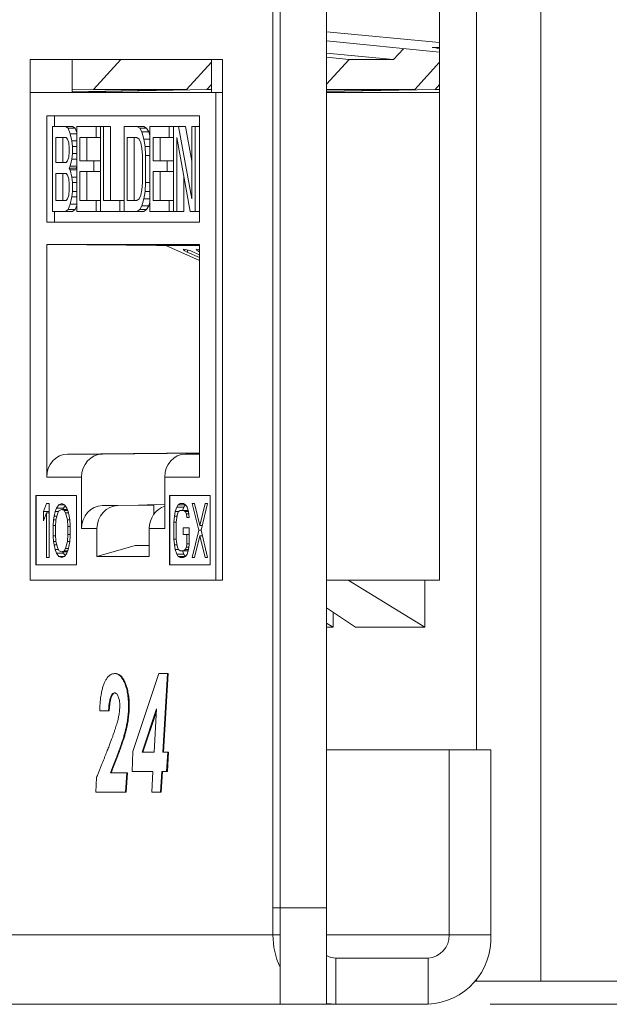
# Model space of a CAD drawing. Units: inches. Extents: x 0.3 to 10.6, y 0.2 to 8.2.
# Drawn here: x 7.4 to 7.6, y 3 to 3.3 of the extents above; entities that cross this region are included whole.
import ezdxf

# ---------------------------------------------------------------- set-up
doc = ezdxf.new("R2010")
doc.units = ezdxf.units.IN
doc.header["$MEASUREMENT"] = 0
doc.styles.add('SLDTEXTSTYLE3', font='TXT', dxfattribs={"width": 0.605})
doc.dimstyles.new('SLDDIMSTYLE1', dxfattribs={"dimtxt": 0.0984251968503937, "dimasz": 0.13, "dimexe": 0, "dimexo": 0.0625, "dimgap": 0.02460629921259843, "dimtad": 0, "dimtih": 1, "dimtoh": 1, "dimlfac": 4, "dimrnd": 1e-09, "dimzin": 12, "dimdsep": 46, "dimtxsty": 'SLDTEXTSTYLE3', "dimsah": 1, "dimcen": 0.09, "dimadec": 0, "dimazin": 3, "dimtfac": 1, "dimtofl": 0, "dimtmove": 0, "dimatfit": 3, "dimfxl": 0, "dimfrac": 2, "dimtolj": 1, "dimtzin": 12, "dimarcsym": 0})

# ---------------------------------------------------------------- blocks, each defined once
blk = doc.blocks.new('_D_3')
at = {"color": 7, "linetype": 'Continuous', "lineweight": 0}
for p, q in [((8.514168647788392, 4.066629411490824), (8.491612874396276, 4.066629411490824)), ((8.491612874396276, 4.066629411490824), (8.491612874396276, 3.915574078161591)), ((9.134179070375081, 4.066629411490824), (9.156734843767197, 4.066629411490824)), ((9.156734843767197, 4.066629411490824), (9.156734843767197, 3.915574078161591)), ((9.278876324264779, 4.066971159209592), (9.528876324264779, 4.066971159209592)), ((9.528876324264779, 4.066971159209592), (9.528876324264779, 3.437012153304068)), ((8.491612874396276, 3.915574078161591), (8.514168647788392, 3.915574078161591)), ((9.156734843767197, 3.915574078161591), (9.134179070375081, 3.915574078161591)), ((7.553579149658411, 3.437012153304068), (9.653876324264779, 3.437012153304068)), ((9.528876324264779, 3.437012153304068), (9.528876324264779, 3.007012153304068)), ((7.553579149658485, 3.007012153304068), (9.653876324264779, 3.007012153304068))]:
    blk.add_line(p, q, dxfattribs=at)
for points in [[(9.528876324264779, 3.437012153304068), (9.50887632426478, 3.307012153304068), (9.548876324264779, 3.307012153304068)], [(9.528876324264779, 3.007012153304068), (9.548876324264779, 3.137012153304068), (9.50887632426478, 3.137012153304068)]]:
    blk.add_solid(points, dxfattribs=at)
at = {"color": 7, "linetype": 'Continuous', "lineweight": 0, "char_height": 0.0984251968503937, "attachment_point": 1, "style": 'SLDTEXTSTYLE3'}
for s, insert in [('1.72in', (8.639968364539328, 4.216061928631846)), ('43.69mm', (8.542363366247264, 4.042450819618859))]:
    blk.add_mtext(s, dxfattribs=dict(at, insert=insert))

msp = doc.modelspace()

# ---------------------------------------------------------------- linework, layer by layer
at = {"color": 7, "linetype": 'Continuous', "lineweight": 15}
for p, q in [((7.5700607898187, 3.014512153304069), (7.570060789818717, 3.429512153304068)), ((7.48318722445006, 3.405762153304068), (7.48318722445006, 3.038262153304068)), ((7.485529529774146, 3.405762153304068), (7.485529529774146, 3.038262153304068)), ((7.500529529774145, 3.405762153304068), (7.500529529774145, 3.038262153304068)), ((7.537224015227407, 3.336762153304073), (7.537224015227398, 3.144512153304074)), ((7.537224015227406, 3.318848433398622), (7.500529529774144, 3.322278808699241)), ((7.500529529774144, 3.31930262946524), (7.537224015227404, 3.315641002348844)), ((7.522259765180927, 3.313333398321432), (7.525513009995787, 3.316809606671446)), ((7.466848971534926, 3.313262153304083), (7.40451277792817, 3.313262153304097)), ((7.40451277792817, 3.313262153304097), (7.404512777928162, 3.144512153304086)), ((7.418107394733744, 3.313262153304097), (7.418107394733744, 3.30263715330408)), ((7.425006344486691, 3.303575637926912), (7.433856764571745, 3.31326215330409)), ((7.463265819422783, 3.313262153304083), (7.463265819422782, 3.302637153304069)), ((7.466848971534918, 3.144512153304072), (7.466848971534926, 3.313262153304083)), ((7.522259765180927, 3.313333398321432), (7.500529529774144, 3.315364844242946)), ((7.507880055852717, 3.313333398321435), (7.500529529774144, 3.314037238236653)), ((7.500529529774144, 3.305288471277724), (7.507880055852717, 3.313333398321435)), ((7.507880055852716, 3.313333398321435), (7.522259765180927, 3.313333398321432)), ((7.463265819422782, 3.312456836977798), (7.455216719564734, 3.303575637926905)), ((7.537224015227404, 3.312456836977778), (7.52917491536936, 3.303575637926888)), ((7.463265819422782, 3.305205202136412), (7.461788932690228, 3.303575637926905)), ((7.537224015227404, 3.305205202136392), (7.535747128494855, 3.303575637926888)), ((7.40454169900505, 3.302637153304083), (7.404541699005042, 3.144512153304083)), ((7.464711974020385, 3.302637153304068), (7.40454169900505, 3.302637153304083)), ((7.418107394733743, 3.302860929652705), (7.455216719564734, 3.303575637926905)), ((7.425006344486691, 3.303575637926912), (7.418107394733743, 3.30344384013396)), ((7.461788932690228, 3.303575637926905), (7.418107394733743, 3.302734351895713)), ((7.455216719564734, 3.303575637926905), (7.425006344486691, 3.303575637926912)), ((7.463265819422782, 3.303575637926904), (7.461788932690228, 3.303575637926905)), ((7.464711974020378, 3.144512153304068), (7.464711974020385, 3.302637153304068)), ((7.464711974020385, 3.302637153304068), (7.466848971534924, 3.302637153304068)), ((7.500529529774144, 3.303023941171536), (7.52917491536936, 3.303575637926888)), ((7.52917491536936, 3.303575637926888), (7.500529529774144, 3.303575637926895)), ((7.535747128494855, 3.303575637926888), (7.500529529774144, 3.302897363414544)), ((7.500529529774144, 3.302637153304068), (7.537224015227404, 3.302637153304068)), ((7.537224015227404, 3.303575637926888), (7.535747128494855, 3.303575637926888)), ((7.409850840918168, 3.295074653304082), (7.459402832107267, 3.29507465330407)), ((7.409850840918167, 3.260574653304082), (7.409850840918168, 3.295074653304082)), ((7.412343187332519, 3.295074653304082), (7.412343187332519, 3.291574653378587)), ((7.459402832107267, 3.29507465330407), (7.459402832107266, 3.26057465330407)), ((7.411754684015639, 3.264074653378587), (7.411754684015641, 3.291574653378587)), ((7.415938604806873, 3.291574653378586), (7.411754684015641, 3.291574653378587)), ((7.416810255137968, 3.290989547065358), (7.415938604806873, 3.291574653378586)), ((7.418204374274467, 3.291574653378586), (7.415938604806873, 3.291574653378586)), ((7.417507575103585, 3.289234228125671), (7.416810255137968, 3.290989547065358)), ((7.419076024605559, 3.290989547065357), (7.416810255137968, 3.290989547065358)), ((7.418204374274467, 3.291574653378586), (7.419076024605559, 3.290989547065357)), ((7.419076024605559, 3.290989547065357), (7.419599535499203, 3.289671746583438)), ((7.419599535499202, 3.264074653378585), (7.419599535499203, 3.291574653378585)), ((7.425875416686051, 3.291574653378584), (7.419599535499203, 3.291574653378585)), ((7.425875416686051, 3.288064015499212), (7.425875416686051, 3.291574653378584)), ((7.427270056617289, 3.291574653378584), (7.425875416686051, 3.291574653378584)), ((7.427270056617287, 3.264074653378584), (7.427270056617289, 3.291574653378583)), ((7.427270056617289, 3.291574653378583), (7.428316036815096, 3.291574653378583)), ((7.428316036815096, 3.291574653378583), (7.428316036815096, 3.267585291667737)), ((7.430581806282688, 3.291574653378583), (7.428316036815096, 3.291574653378583)), ((7.430581806282688, 3.291574653378583), (7.430581806282687, 3.267585291667737)), ((7.434940577735373, 3.264074653378582), (7.434940577735374, 3.291574653378582)), ((7.439124498526607, 3.291574653378581), (7.434940577735374, 3.291574653378582)), ((7.439124498526607, 3.291574653378581), (7.439996149356463, 3.290989547065352)), ((7.439124498526607, 3.291574653378581), (7.441390267994199, 3.291574653378581)), ((7.439996149356463, 3.290989547065352), (7.440693468823319, 3.289819334438894)), ((7.442261918824055, 3.290989547065352), (7.439996149356463, 3.290989547065352)), ((7.441390267994199, 3.291574653378581), (7.442261918824055, 3.290989547065352)), ((7.442261918824055, 3.290989547065352), (7.442959238290912, 3.289819334438894)), ((7.443308419317839, 3.26407465337858), (7.44330841931784, 3.291574653378579)), ((7.449584302499739, 3.291574653378578), (7.44330841931784, 3.291574653378579)), ((7.449584302499739, 3.288064015499206), (7.449584302499739, 3.291574653378578)), ((7.450978941433451, 3.291574653378578), (7.449584302499739, 3.291574653378578)), ((7.45097894143345, 3.264074653378578), (7.450978941433451, 3.291574653378578)), ((7.450978941433451, 3.291574653378578), (7.452547911730161, 3.291574653378578)), ((7.452547911730161, 3.291574653378578), (7.456906163884398, 3.268170397980958)), ((7.454813681197755, 3.291574653378578), (7.452547911730161, 3.291574653378578)), ((7.454813681197755, 3.291574653378578), (7.456906163884398, 3.280337809460376)), ((7.456906163884398, 3.268170397980958), (7.456906163884398, 3.291574653378576)), ((7.456906163884398, 3.291574653378576), (7.457952144082205, 3.291574653378576)), ((7.457952144082205, 3.291574653378576), (7.457952144082205, 3.264074653378576)), ((7.459402832107267, 3.291574653378576), (7.457952144082205, 3.291574653378576)), ((7.412800664213449, 3.288064015499216), (7.416112934673587, 3.288064015499215)), ((7.412800664213447, 3.279872525474887), (7.412800664213449, 3.288064015499216)), ((7.415066433681039, 3.279872525474887), (7.415066433681041, 3.288064015499216)), ((7.416112934673587, 3.288064015499215), (7.416635924772491, 3.287478909185986)), ((7.418030565202489, 3.286893802872757), (7.417507575103585, 3.289234228125671)), ((7.419599535499203, 3.289234228125672), (7.417507575103585, 3.289234228125671)), ((7.42064551569701, 3.288064015499214), (7.425875416686051, 3.288064015499212)), ((7.42064551569701, 3.280457631788114), (7.42064551569701, 3.288064015499214)), ((7.422911285164602, 3.288064015499213), (7.422911285164602, 3.280457631788114)), ((7.427270056617289, 3.288064015499212), (7.425875416686051, 3.288064015499212)), ((7.435986557933182, 3.28806401549921), (7.439124498526606, 3.288064015499209)), ((7.435986557933181, 3.267585291667735), (7.435986557933182, 3.28806401549921)), ((7.438252327400773, 3.267585291667735), (7.438252327400773, 3.288064015499209)), ((7.439124498526606, 3.288064015499209), (7.439821819988513, 3.28747890918598)), ((7.440693468823319, 3.289819334438894), (7.441390790285224, 3.28747890918598)), ((7.442959238290912, 3.289819334438894), (7.440693468823319, 3.289819334438894)), ((7.442959238290912, 3.289819334438894), (7.44330841931784, 3.28864737553915)), ((7.444354399515649, 3.288064015499208), (7.449584302499739, 3.288064015499206)), ((7.444354399515648, 3.280457631788108), (7.444354399515649, 3.288064015499208)), ((7.44662016898324, 3.288064015499208), (7.446620168983239, 3.280457631788108)), ((7.450978941433451, 3.288064015499206), (7.449584302499739, 3.288064015499206)), ((7.456383173785492, 3.264074653378576), (7.452024921631258, 3.288064015499206)), ((7.452024921631258, 3.288064015499206), (7.452024921631258, 3.264074653378577)), ((7.416635924772491, 3.287478909185986), (7.416984585004681, 3.286308696559529)), ((7.416984585004681, 3.286308696559529), (7.417158914871395, 3.284553375980715)), ((7.417158914871395, 3.284553375980715), (7.417158914871394, 3.283383163354258)), ((7.418204895069204, 3.285138483933071), (7.418030565202489, 3.286893802872757)), ((7.419599535499203, 3.286893802872757), (7.418030565202489, 3.286893802872757)), ((7.418204895069201, 3.282798057041029), (7.418204895069204, 3.285138483933071)), ((7.419599535499202, 3.285138483933071), (7.418204895069204, 3.285138483933071)), ((7.439821819988513, 3.28747890918598), (7.440344810087415, 3.286308696559523)), ((7.440344810087415, 3.286308696559523), (7.440693468823319, 3.284553375980709)), ((7.440693468823319, 3.284553375980709), (7.440867800186321, 3.282212950727795)), ((7.441390790285224, 3.28747890918598), (7.441739449021127, 3.285138483933065)), ((7.44330841931784, 3.28747890918598), (7.441390790285224, 3.28747890918598)), ((7.441739449021127, 3.285138483933065), (7.441913780384128, 3.282212950727795)), ((7.44330841931784, 3.285138483933066), (7.441739449021127, 3.285138483933065)), ((7.41698458500468, 3.281627844414572), (7.416635924772489, 3.280457631788115)), ((7.417158914871394, 3.283383163354258), (7.41698458500468, 3.281627844414572)), ((7.418030565202489, 3.281042738101343), (7.418204895069201, 3.282798057041029)), ((7.419599535499202, 3.282798057041029), (7.418204895069201, 3.282798057041029)), ((7.440867800186321, 3.282212950727795), (7.440867800186321, 3.273436355209802)), ((7.441913780384128, 3.282212950727795), (7.441913780384128, 3.273436355209802)), ((7.44330841931784, 3.282212950727795), (7.441913780384128, 3.282212950727795)), ((7.416112934673587, 3.279872525474887), (7.412800664213447, 3.279872525474887)), ((7.416635924772489, 3.280457631788115), (7.416112934673587, 3.279872525474887)), ((7.417158914871394, 3.2781172065352), (7.417507575103586, 3.278702312848429)), ((7.417507575103586, 3.278702312848429), (7.418030565202489, 3.281042738101343)), ((7.419599535499202, 3.278702312848429), (7.417507575103586, 3.278702312848429)), ((7.419599535499202, 3.281042738101343), (7.418030565202489, 3.281042738101343)), ((7.419599535499202, 3.27841063408521), (7.419424684338987, 3.2781172065352)), ((7.42517809622167, 3.280457631788113), (7.42064551569701, 3.280457631788114)), ((7.42517809622167, 3.276946993908741), (7.42517809622167, 3.280457631788113)), ((7.427270056617288, 3.280457631788113), (7.42517809622167, 3.280457631788113)), ((7.448886981037833, 3.280457631788107), (7.444354399515648, 3.280457631788108)), ((7.448886981037833, 3.276946993908735), (7.448886981037833, 3.280457631788107)), ((7.45097894143345, 3.280457631788107), (7.448886981037833, 3.280457631788107)), ((7.412800664213447, 3.276361887595515), (7.416112934673587, 3.276361887595515)), ((7.412800664213449, 3.267585291667741), (7.412800664213447, 3.276361887595515)), ((7.415066433681039, 3.267585291667741), (7.415066433681039, 3.276361887595515)), ((7.416112934673587, 3.276361887595515), (7.416635924772491, 3.275776781282286)), ((7.416635924772491, 3.275776781282286), (7.416984585004681, 3.274606568655829)), ((7.417158914871394, 3.2781172065352), (7.417507575103584, 3.277532100221972)), ((7.417158914871394, 3.2781172065352), (7.419424684338987, 3.2781172065352)), ((7.417507575103584, 3.277532100221972), (7.41803056520249, 3.275191674969057)), ((7.419599535499202, 3.277532100221972), (7.417507575103584, 3.277532100221972)), ((7.41803056520249, 3.275191674969057), (7.418204895069205, 3.273436355209807)), ((7.419599535499202, 3.275191674969057), (7.41803056520249, 3.275191674969057)), ((7.419424684338987, 3.2781172065352), (7.419599535499202, 3.277823778985189)), ((7.42064551569701, 3.276946993908742), (7.42517809622167, 3.276946993908741)), ((7.42064551569701, 3.267585291667739), (7.42064551569701, 3.276946993908742)), ((7.422911285164601, 3.276946993908742), (7.422911285164602, 3.267585291667739)), ((7.427270056617288, 3.276946993908741), (7.42517809622167, 3.276946993908741)), ((7.444354399515647, 3.276946993908736), (7.448886981037833, 3.276946993908735)), ((7.444354399515648, 3.267585291667733), (7.444354399515647, 3.276946993908736)), ((7.446620168983239, 3.276946993908736), (7.44662016898324, 3.267585291667733)), ((7.45097894143345, 3.276946993908735), (7.448886981037833, 3.276946993908735)), ((7.45429069109885, 3.275592418557044), (7.45429069109885, 3.264074653378577)), ((7.416984585004681, 3.274606568655829), (7.417158914871395, 3.272851248896579)), ((7.417158914871395, 3.272851248896579), (7.417158914871395, 3.271095929956893)), ((7.418204895069205, 3.273436355209807), (7.418204895069204, 3.270510823643664)), ((7.419599535499202, 3.273436355209807), (7.418204895069205, 3.273436355209807)), ((7.440867800186321, 3.273436355209802), (7.440693468823319, 3.271095929956888)), ((7.441913780384128, 3.273436355209802), (7.441739449021128, 3.270510823643658)), ((7.443308419317839, 3.273436355209802), (7.441913780384128, 3.273436355209802)), ((7.416984585004681, 3.269340611017208), (7.416635924772491, 3.268170397980968)), ((7.417158914871395, 3.271095929956893), (7.416984585004681, 3.269340611017208)), ((7.41803056520249, 3.268755504294197), (7.417507575103585, 3.266415078836391)), ((7.418204895069204, 3.270510823643664), (7.41803056520249, 3.268755504294197)), ((7.419599535499202, 3.268755504294197), (7.41803056520249, 3.268755504294197)), ((7.419599535499202, 3.270510823643664), (7.418204895069204, 3.270510823643664)), ((7.440344810087415, 3.269340611017202), (7.439821819988511, 3.268170397980963)), ((7.440693468823319, 3.271095929956888), (7.440344810087415, 3.269340611017202)), ((7.441739449021128, 3.270510823643658), (7.441390790285223, 3.268170397980962)), ((7.443308419317839, 3.270510823643658), (7.441739449021128, 3.270510823643658)), ((7.416112934673587, 3.26758529166774), (7.412800664213449, 3.267585291667741)), ((7.416635924772491, 3.268170397980968), (7.416112934673587, 3.26758529166774)), ((7.417507575103585, 3.266415078836391), (7.416810255137967, 3.264659759743038)), ((7.419599535499202, 3.266415078836391), (7.417507575103585, 3.266415078836391)), ((7.419599535499202, 3.265977560340323), (7.419076024605557, 3.264659759743038)), ((7.425875416686051, 3.267585291667738), (7.42064551569701, 3.267585291667739)), ((7.425875416686051, 3.267585291667738), (7.425875416686051, 3.264074653378584)), ((7.425875416686051, 3.267585291667738), (7.427270056617287, 3.267585291667737)), ((7.428316036815096, 3.267585291667737), (7.433545938801662, 3.267585291667736)), ((7.433545938801662, 3.267585291667736), (7.433545938801661, 3.264074653378582)), ((7.434940577735373, 3.267585291667736), (7.433545938801662, 3.267585291667736)), ((7.439124498526606, 3.267585291667734), (7.435986557933181, 3.267585291667735)), ((7.439821819988511, 3.268170397980963), (7.439124498526606, 3.267585291667734)), ((7.440693468823318, 3.265829972523157), (7.439996149356461, 3.264659759743032)), ((7.441390790285223, 3.268170397980962), (7.440693468823318, 3.265829972523157)), ((7.442959238290912, 3.265829972523157), (7.440693468823318, 3.265829972523157)), ((7.443308419317839, 3.268170397980962), (7.441390790285223, 3.268170397980962)), ((7.442959238290912, 3.265829972523157), (7.442261918824054, 3.264659759743032)), ((7.443308419317839, 3.267001931525499), (7.442959238290912, 3.265829972523157)), ((7.449584302499739, 3.267585291667732), (7.444354399515648, 3.267585291667733)), ((7.449584302499739, 3.267585291667732), (7.449584302499738, 3.264074653378578)), ((7.449584302499739, 3.267585291667732), (7.45097894143345, 3.267585291667732)), ((7.415938604806873, 3.264074653378586), (7.411754684015639, 3.264074653378587)), ((7.412343187332518, 3.264074653378587), (7.412343187332518, 3.260574653304082)), ((7.416810255137967, 3.264659759743038), (7.415938604806873, 3.264074653378586)), ((7.418204374274463, 3.264074653378586), (7.415938604806873, 3.264074653378586)), ((7.419076024605557, 3.264659759743038), (7.416810255137967, 3.264659759743038)), ((7.419076024605557, 3.264659759743038), (7.418204374274463, 3.264074653378586)), ((7.425875416686051, 3.264074653378584), (7.419599535499202, 3.264074653378585)), ((7.427270056617287, 3.264074653378584), (7.425875416686051, 3.264074653378584)), ((7.433545938801661, 3.264074653378582), (7.427270056617287, 3.264074653378584)), ((7.434940577735373, 3.264074653378582), (7.433545938801661, 3.264074653378582)), ((7.439124498526605, 3.26407465337858), (7.434940577735373, 3.264074653378582)), ((7.439996149356461, 3.264659759743032), (7.439124498526605, 3.26407465337858)), ((7.441390267994198, 3.26407465337858), (7.439124498526605, 3.26407465337858)), ((7.442261918824054, 3.264659759743032), (7.439996149356461, 3.264659759743032)), ((7.442261918824054, 3.264659759743032), (7.441390267994198, 3.26407465337858)), ((7.449584302499738, 3.264074653378578), (7.443308419317839, 3.26407465337858)), ((7.45097894143345, 3.264074653378578), (7.449584302499738, 3.264074653378578)), ((7.452024921631258, 3.264074653378577), (7.45097894143345, 3.264074653378578)), ((7.452024921631258, 3.264074653378577), (7.45429069109885, 3.264074653378577)), ((7.457952144082205, 3.264074653378576), (7.456383173785492, 3.264074653378576)), ((7.459402832107266, 3.264074653378576), (7.457952144082205, 3.264074653378576)), ((7.459402832107266, 3.26057465330407), (7.409850840918167, 3.260574653304082)), ((7.409850840918162, 3.17788981922462), (7.409850840918167, 3.253324653304082)), ((7.409850840918167, 3.253324653304082), (7.459402832107266, 3.25332465330407)), ((7.448663699519046, 3.252952437695336), (7.409850840918167, 3.253324653304082)), ((7.459402832107266, 3.253056302119511), (7.445443533910494, 3.253056302119515)), ((7.445443533910494, 3.253056302119515), (7.448497282883807, 3.253026656168038)), ((7.44843080914333, 3.253056302119513), (7.459402832107265, 3.248163000523406)), ((7.459402832107266, 3.25332465330407), (7.45940283210726, 3.177889819224607)), ((7.459402832107265, 3.24909424372451), (7.455382682983773, 3.250887149388966)), ((7.457495769037728, 3.250875998703864), (7.459402832107265, 3.250025486925615)), ((7.416616251985865, 3.185389533647601), (7.45940283210726, 3.185799857275907)), ((7.427913969796021, 3.185389533647598), (7.45940283210726, 3.185691512076304)), ((7.427913969796021, 3.185389533647598), (7.416616251985865, 3.185389533647601)), ((7.459402832107261, 3.185433883907796), (7.454815686128813, 3.185389533647592)), ((7.421148558728316, 3.177889819224617), (7.409850840918162, 3.17788981922462)), ((7.421148558728317, 3.161213100151854), (7.421148558728316, 3.177889819224617)), ((7.448105114297107, 3.17788981922461), (7.448105114297107, 3.161213100151848)), ((7.45940283210726, 3.177889819224607), (7.448105114297107, 3.17788981922461)), ((7.406356919567391, 3.172012153304083), (7.419563740246788, 3.172012153304079)), ((7.40635691956739, 3.149512153304082), (7.406356919567391, 3.172012153304083)), ((7.40647020804077, 3.172012153304083), (7.40647020804077, 3.149512153304082)), ((7.419563740246788, 3.172012153304079), (7.419563740246787, 3.14951215330408)), ((7.449689932778633, 3.172012153304072), (7.462896753458032, 3.172012153304069)), ((7.449689932778633, 3.149512153304072), (7.449689932778633, 3.172012153304072)), ((7.449803221252014, 3.172012153304072), (7.449803221252014, 3.149512153304072)), ((7.462896753458032, 3.172012153304069), (7.462896753458032, 3.149512153304069)), ((7.408854756454472, 3.166718270636064), (7.40977923390203, 3.169324653304082)), ((7.408854756454473, 3.163739546543819), (7.408854756454472, 3.166718270636064)), ((7.410703711349587, 3.166718270636064), (7.408854756454472, 3.166718270636064)), ((7.40977923390203, 3.169324653304082), (7.410703711349587, 3.169324653304082)), ((7.410703711349587, 3.169324653304082), (7.410703711349588, 3.151824653304081)), ((7.41224450716899, 3.165228909111482), (7.412552666244704, 3.166718270636063)), ((7.412552666244704, 3.166718270636063), (7.413014904968482, 3.167835291779499)), ((7.413708263054152, 3.166718270636063), (7.412552666244704, 3.166718270636063)), ((7.413014904968482, 3.167835291779499), (7.413785302988389, 3.168952312922936)), ((7.415280674436075, 3.167835291779499), (7.413014904968482, 3.167835291779499)), ((7.41393938241604, 3.167090611017208), (7.413477143692261, 3.166345930254917)), ((7.413785302988389, 3.168952312922936), (7.414709780435946, 3.169324653304081)), ((7.415634257883504, 3.168952312922936), (7.413785302988389, 3.168952312922936)), ((7.414709780435947, 3.167462951398353), (7.41393938241604, 3.167090611017208)), ((7.414709780435946, 3.169324653304081), (7.415634257883505, 3.168952312922935)), ((7.415480178015029, 3.167090611017208), (7.414709780435947, 3.167462951398353)), ((7.414709780435947, 3.167462951398353), (7.416558735478003, 3.167462951398353)), ((7.415280674436075, 3.167835291779499), (7.415126594861481, 3.167462951398353)), ((7.415842665169742, 3.168650137503011), (7.415280674436075, 3.167835291779499)), ((7.415942416738806, 3.166345930254916), (7.415480178015029, 3.167090611017208)), ((7.415480178015029, 3.167090611017208), (7.416712815052597, 3.167090611017208)), ((7.415634257883505, 3.168952312922935), (7.416404655903412, 3.167835291779499)), ((7.416404655903412, 3.167835291779499), (7.416866894627191, 3.166718270636062)), ((7.416866894627191, 3.166718270636062), (7.417175053482493, 3.16522890911148)), ((7.427913969796019, 3.168712814574835), (7.439575976123167, 3.168824653304079)), ((7.43291802492097, 3.168712814574834), (7.427913969796019, 3.168712814574835)), ((7.43291802492097, 3.168712814574834), (7.444580031248106, 3.168824653304078)), ((7.43957597612316, 3.168824653304079), (7.448105114297107, 3.169151955945058)), ((7.444580031248106, 3.168824653304078), (7.439575976123154, 3.168824653304079)), ((7.444580031248107, 3.165892117617687), (7.444580031248106, 3.168824653304078)), ((7.451241823212423, 3.165228909111471), (7.451492304368984, 3.166718270636053)), ((7.451492304368984, 3.166718270636053), (7.451993266659712, 3.168207632160636)), ((7.452619469590306, 3.166718270636053), (7.451492304368984, 3.166718270636053)), ((7.451993266659712, 3.168207632160636), (7.452494229040016, 3.168952312922926)), ((7.454259036127302, 3.168207632160636), (7.451993266659712, 3.168207632160636)), ((7.452619469590305, 3.166718270636053), (7.452243747849865, 3.165973589873762)), ((7.452494229040016, 3.168952312922926), (7.453120431970611, 3.169324653304071)), ((7.454759998507608, 3.168952312922926), (7.452494229040016, 3.168952312922926)), ((7.453120431970611, 3.167090611017199), (7.452619469590305, 3.166718270636053)), ((7.453120431970611, 3.169324653304071), (7.454247597012773, 3.169324653304071)), ((7.454247597012774, 3.167090611017199), (7.453120431970611, 3.167090611017199)), ((7.454259036127302, 3.168207632160636), (7.453883314409257, 3.167090611017199)), ((7.454247597012773, 3.169324653304071), (7.454873800032946, 3.168952312922925)), ((7.454748559572238, 3.166718270636053), (7.454247597012774, 3.167090611017199)), ((7.455750484153693, 3.167090611017198), (7.454247597012774, 3.167090611017199)), ((7.454759998507608, 3.168952312922926), (7.454259036127302, 3.168207632160636)), ((7.45512428131268, 3.165973589873762), (7.454748559572238, 3.166718270636053)), ((7.455875724793559, 3.166718270636053), (7.454748559572238, 3.166718270636053)), ((7.454816899266206, 3.168986146124767), (7.454759998507608, 3.168952312922926)), ((7.454873800032946, 3.168952312922925), (7.455374762234094, 3.168207632160634)), ((7.455374762234094, 3.168207632160634), (7.455875724793559, 3.166718270636052)), ((7.455875724793559, 3.166718270636052), (7.456000965254266, 3.164856567687244)), ((7.457002890014879, 3.16932465330407), (7.457754333137444, 3.16932465330407)), ((7.459131979996814, 3.160760823494642), (7.457002890014879, 3.16932465330407)), ((7.457754333137444, 3.16932465330407), (7.459507701737254, 3.162250185019225)), ((7.459507701737254, 3.162250185019225), (7.46126106962043, 3.16932465330407)), ((7.46201251310131, 3.16932465330407), (7.459883423477695, 3.160760823494642)), ((7.46126106962043, 3.16932465330407), (7.46201251310131, 3.16932465330407)), ((7.409779233902031, 3.166345930254918), (7.408854756454473, 3.163739546543819)), ((7.409779233902031, 3.151824653304082), (7.409779233902031, 3.166345930254918)), ((7.410703711349587, 3.166345930254918), (7.409779233902031, 3.166345930254918)), ((7.411936347872861, 3.162250185019236), (7.412090427520925, 3.164111886924964)), ((7.412090427520925, 3.164111886924964), (7.41224450716899, 3.165228909111482)), ((7.412860825540831, 3.164111886924964), (7.412090427520925, 3.164111886924964)), ((7.413168984760427, 3.165228909111482), (7.41224450716899, 3.165228909111482)), ((7.412860825540831, 3.164111886924963), (7.412706745672354, 3.16187784463809)), ((7.413477143692261, 3.166345930254917), (7.412860825540831, 3.164111886924963)), ((7.416558734890237, 3.164111886924962), (7.415942416738806, 3.166345930254916)), ((7.415942416738806, 3.166345930254916), (7.416943934341017, 3.166345930254916)), ((7.416712814758713, 3.16187784463809), (7.416558734890237, 3.164111886924962)), ((7.416558734890237, 3.164111886924962), (7.417329133350969, 3.164111886924962)), ((7.417175053482493, 3.16522890911148), (7.417329133350969, 3.164111886924962)), ((7.417329133350969, 3.164111886924962), (7.417483212337795, 3.162250185019235)), ((7.451116582628544, 3.163367206162663), (7.451241823212423, 3.165228909111471)), ((7.451116582628545, 3.15778209992394), (7.451116582628544, 3.163367206162663)), ((7.451868026109423, 3.163367206162663), (7.451116582628544, 3.163367206162663)), ((7.452076760545697, 3.165228909111471), (7.451241823212423, 3.165228909111471)), ((7.451993266659712, 3.164856567687245), (7.451868026109423, 3.163367206162663)), ((7.451868026109423, 3.163367206162663), (7.451868026109424, 3.15778209992394)), ((7.452243747849865, 3.165973589873762), (7.451993266659712, 3.164856567687245)), ((7.455249521773386, 3.164856567687244), (7.45512428131268, 3.165973589873762)), ((7.455925820949775, 3.165973589873762), (7.45512428131268, 3.165973589873762)), ((7.456000965254266, 3.164856567687244), (7.455249521773386, 3.164856567687244)), ((7.411936347872861, 3.158899121588927), (7.411936347872861, 3.162250185019236)), ((7.411936347872861, 3.162250185019236), (7.412732425650434, 3.162250185019236)), ((7.412706745672354, 3.16187784463809), (7.412706745672356, 3.159271461970072)), ((7.416712814758714, 3.159271461970071), (7.416712814758713, 3.16187784463809)), ((7.416712814758713, 3.16187784463809), (7.417483212337795, 3.16187784463809)), ((7.417483212337795, 3.162250185019235), (7.417483212337794, 3.158899121588926)), ((7.426152613853269, 3.161213100151853), (7.421148558728317, 3.161213100151854)), ((7.426152613853266, 3.15214035190815), (7.426152613853269, 3.161213100151853)), ((7.443101059172156, 3.161213100151849), (7.443101059172156, 3.152140351908146)), ((7.448105114297107, 3.161213100151848), (7.443101059172156, 3.161213100151849)), ((7.454122356552066, 3.159271461970062), (7.454122356552065, 3.161505504256935)), ((7.454122356552065, 3.161505504256935), (7.456000965254267, 3.161505504256934)), ((7.456000965254267, 3.161505504256934), (7.456000965254266, 3.155920398018212)), ((7.45700289001488, 3.151824653304071), (7.459131979996814, 3.160760823494642)), ((7.459883423477695, 3.160760823494642), (7.459131979996814, 3.160760823494642)), ((7.460253699888876, 3.162250185019224), (7.459507701737254, 3.162250185019225)), ((7.459883423477695, 3.160760823494642), (7.46201251310131, 3.151824653304069)), ((7.412090427520925, 3.157037419161659), (7.411936347872861, 3.158899121588927)), ((7.412732425644441, 3.158899121588927), (7.411936347872861, 3.158899121588927)), ((7.41224450716899, 3.155920398018222), (7.412090427520925, 3.157037419161659)), ((7.412860825540832, 3.157037419161659), (7.412090427520925, 3.157037419161659)), ((7.412706745672356, 3.159271461970072), (7.412860825540832, 3.157037419161658)), ((7.412860825540832, 3.157037419161658), (7.413477143692261, 3.154803376614015)), ((7.415942416738805, 3.154803376614014), (7.416558734890239, 3.157037419161658)), ((7.416558734890239, 3.157037419161658), (7.416712814758714, 3.159271461970071)), ((7.416558734890239, 3.157037419161658), (7.417329133350971, 3.157037419161658)), ((7.416712814758714, 3.159271461970071), (7.417483212337794, 3.159271461970071)), ((7.417329133350971, 3.157037419161658), (7.417175053482493, 3.155920398018221)), ((7.417483212337794, 3.158899121588926), (7.417329133350971, 3.157037419161658)), ((7.451241823212423, 3.155920398018213), (7.451116582628545, 3.15778209992394)), ((7.451868026109424, 3.15778209992394), (7.451116582628545, 3.15778209992394)), ((7.451868026109424, 3.15778209992394), (7.451993266659712, 3.156292738399358)), ((7.455249521773387, 3.159271461970062), (7.454122356552066, 3.159271461970062)), ((7.455249521773387, 3.156292738399357), (7.455249521773387, 3.159271461970062)), ((7.456000965254266, 3.159271461970062), (7.455249521773387, 3.159271461970062)), ((7.459507701737253, 3.158899121588915), (7.457754333137443, 3.15182465330407)), ((7.46126106962043, 3.151824653304069), (7.459507701737253, 3.158899121588915)), ((7.460326983764173, 3.158899121588915), (7.459507701737253, 3.158899121588915)), ((7.412552666244704, 3.15443103623287), (7.41224450716899, 3.155920398018222)), ((7.413168984580576, 3.155920398018222), (7.41224450716899, 3.155920398018222)), ((7.413014904968482, 3.153314014959048), (7.412552666244704, 3.15443103623287)), ((7.413708263054149, 3.15443103623287), (7.412552666244704, 3.15443103623287)), ((7.413477143692261, 3.154803376614015), (7.413939382416039, 3.154058695851724)), ((7.413939382416039, 3.154058695851724), (7.414709780435946, 3.153686355470579)), ((7.414709780435946, 3.153686355470579), (7.415480178015027, 3.154058695851724)), ((7.414709780435946, 3.153686355470579), (7.416558735513974, 3.153686355470579)), ((7.41512659482551, 3.153686355470579), (7.415280674436073, 3.153314014959048)), ((7.415480178015027, 3.154058695851724), (7.415942416738805, 3.154803376614014)), ((7.415480178015027, 3.154058695851724), (7.416712815070582, 3.154058695851724)), ((7.415942416738805, 3.154803376614014), (7.416943934327527, 3.154803376614014)), ((7.416866894627191, 3.154431036232869), (7.41640465590341, 3.153314014959048)), ((7.417175053482493, 3.155920398018221), (7.416866894627191, 3.154431036232869)), ((7.438525921455184, 3.155783684481515), (7.426152613853266, 3.15214035190815)), ((7.443101059172156, 3.155783684481514), (7.438525921455184, 3.155783684481515)), ((7.451492304368983, 3.15443103623286), (7.451241823212423, 3.155920398018213)), ((7.452076760389763, 3.155920398018213), (7.451241823212423, 3.155920398018213)), ((7.451993266659711, 3.152941674577894), (7.451492304368983, 3.15443103623286)), ((7.452619469590305, 3.15443103623286), (7.451492304368983, 3.15443103623286)), ((7.451993266659712, 3.156292738399358), (7.452243747849865, 3.155175717255922)), ((7.452243747849865, 3.155175717255922), (7.452619469590305, 3.15443103623286)), ((7.452619469590305, 3.15443103623286), (7.453120431970611, 3.154058695851714)), ((7.453120431970611, 3.154058695851714), (7.454247597012773, 3.154058695851714)), ((7.453883314398293, 3.154058695851714), (7.454259036127302, 3.152941674577893)), ((7.454247597012773, 3.154058695851714), (7.454748559572239, 3.15443103623286)), ((7.455750484164657, 3.154058695851714), (7.454247597012773, 3.154058695851714)), ((7.454748559572239, 3.15443103623286), (7.455124281312678, 3.155175717255921)), ((7.455875724793559, 3.15443103623286), (7.454748559572239, 3.15443103623286)), ((7.455124281312678, 3.155175717255921), (7.455249521773387, 3.156292738399357)), ((7.455938345034877, 3.155175717255921), (7.455124281312678, 3.155175717255921)), ((7.456000965254266, 3.156292738399357), (7.455249521773387, 3.156292738399357)), ((7.455875724793559, 3.154431036232859), (7.455374762234094, 3.152941674577892)), ((7.456000965254266, 3.155920398018212), (7.455875724793559, 3.154431036232859)), ((7.410703711349588, 3.151824653304081), (7.409779233902031, 3.151824653304082)), ((7.413785302988388, 3.152196993717823), (7.413014904968482, 3.153314014959048)), ((7.415280674436073, 3.153314014959048), (7.413014904968482, 3.153314014959048)), ((7.414709780435946, 3.151824653304081), (7.413785302988388, 3.152196993717823)), ((7.415634257883505, 3.152196993717823), (7.413785302988388, 3.152196993717823)), ((7.415634257883504, 3.152196993717822), (7.414709780435946, 3.151824653304081)), ((7.415280674436073, 3.153314014959048), (7.415842665169742, 3.152499169164201)), ((7.41640465590341, 3.153314014959048), (7.415634257883504, 3.152196993717822)), ((7.426152613853266, 3.15214035190815), (7.443101059172156, 3.152140351908146)), ((7.452494229040016, 3.152196993717813), (7.451993266659711, 3.152941674577894)), ((7.454259036127302, 3.152941674577893), (7.451993266659711, 3.152941674577894)), ((7.453120431970611, 3.151824653304071), (7.452494229040016, 3.152196993717813)), ((7.454759998507608, 3.152196993717813), (7.452494229040016, 3.152196993717813)), ((7.454247597012773, 3.151824653304071), (7.453120431970611, 3.151824653304071)), ((7.454873800032944, 3.152196993717812), (7.454247597012773, 3.151824653304071)), ((7.454259036127302, 3.152941674577893), (7.454759998507608, 3.152196993717813)), ((7.454759998507608, 3.152196993717813), (7.454816899266207, 3.152163160513011)), ((7.455374762234094, 3.152941674577892), (7.454873800032944, 3.152196993717812)), ((7.457754333137443, 3.15182465330407), (7.45700289001488, 3.151824653304071)), ((7.46201251310131, 3.151824653304069), (7.46126106962043, 3.151824653304069)), ((7.419563740246787, 3.14951215330408), (7.40635691956739, 3.149512153304082)), ((7.462896753458032, 3.149512153304069), (7.449689932778633, 3.149512153304072)), ((7.404512777928162, 3.144512153304086), (7.404541699005042, 3.144512153304086)), ((7.404541699005042, 3.144512153304083), (7.464711974020378, 3.144512153304068)), ((7.465739598597844, 3.144512153304071), (7.464711974020378, 3.144512153304068)), ((7.465739598597844, 3.144512153304071), (7.466848971534918, 3.144512153304072)), ((7.536431605986633, 3.144512153304071), (7.500529529774144, 3.144512153304068)), ((7.507540663966282, 3.144512153304069), (7.532468935838559, 3.129256247792259)), ((7.532468935838559, 3.144512153304069), (7.532468935838559, 3.129256247792259)), ((7.537224015227398, 3.144512153304074), (7.536431605986633, 3.144512153304071)), ((7.500529529774144, 3.135549726331996), (7.510006941612184, 3.129256247792264)), ((7.502685995345809, 3.129256247792266), (7.502685995345809, 3.134117724639037)), ((7.500529529774144, 3.130575987691179), (7.502685995345809, 3.129256247792266)), ((7.502685995345809, 3.129256247792266), (7.500529529774144, 3.129256247792267)), ((7.532468935838559, 3.129256247792259), (7.510006941612184, 3.129256247792264)), ((7.431871312732199, 3.114223691765624), (7.432097889678958, 3.114223691765624)), ((7.437811207321417, 3.088998331188701), (7.446255953236609, 3.114223691765624)), ((7.446255953236609, 3.114223691765624), (7.449014781883339, 3.114223691765624)), ((7.449014781883339, 3.114223691765624), (7.447529014556906, 3.088742922534855)), ((7.449241358830099, 3.114223691765624), (7.447755591503666, 3.088742922534855)), ((7.449014781883339, 3.114223691765624), (7.449241358830099, 3.114223691765624)), ((7.436388934325175, 3.10363925666947), (7.436615511271935, 3.10363925666947)), ((7.445481322408298, 3.102790398496394), (7.440779567257773, 3.088742922534855)), ((7.444662245548855, 3.088742922534855), (7.445481322408298, 3.102790398496394)), ((7.42988711491378, 3.102204460996393), (7.427042568921294, 3.102204460996393)), ((7.42988711491378, 3.102204460996393), (7.430113691860539, 3.102204460996393)), ((7.445433524491484, 3.101970646259813), (7.441006144204533, 3.088742922534855)), ((7.437608025464812, 3.082492922534855), (7.437811207321417, 3.088998331188701)), ((7.440779567257773, 3.088742922534855), (7.444662245548855, 3.088742922534855)), ((7.447529014556906, 3.088742922534855), (7.449081450930038, 3.088742922534855)), ((7.449081450930038, 3.088742922534855), (7.448738581547016, 3.082492922534855)), ((7.449308027876797, 3.088742922534855), (7.448965158493774, 3.082492922534855)), ((7.449081450930038, 3.088742922534855), (7.449308027876797, 3.088742922534855)), ((7.54028461503337, 3.089512153304069), (7.500529529774144, 3.089512153304069)), ((7.54028461503337, 3.029512153304069), (7.54028461503337, 3.089512153304069)), ((7.553879231838919, 3.089512153304069), (7.54028461503337, 3.089512153304069)), ((7.553879231838919, 3.029512153304069), (7.553879231838919, 3.089512153304069)), ((7.425823477781658, 3.075762153304086), (7.426026659638263, 3.080569845611778)), ((7.430496660483597, 3.082012153304086), (7.435779388755357, 3.082012153304086)), ((7.435779388755357, 3.082012153304086), (7.435430169939315, 3.075762153304086)), ((7.436005965702115, 3.082012153304086), (7.435656746886075, 3.075762153304086)), ((7.435779388755357, 3.082012153304086), (7.436005965702115, 3.082012153304086)), ((7.444300327866776, 3.082492922534855), (7.437608025464812, 3.082492922534855)), ((7.443906663019601, 3.075762153304086), (7.444300327866776, 3.082492922534855)), ((7.447167096874828, 3.082492922534855), (7.446773432027652, 3.075762153304086)), ((7.447393673821586, 3.082492922534855), (7.447000008974412, 3.075762153304086)), ((7.448738581547016, 3.082492922534855), (7.447167096874828, 3.082492922534855)), ((7.448738581547016, 3.082492922534855), (7.448965158493774, 3.082492922534855)), ((7.435430169939315, 3.075762153304086), (7.425823477781658, 3.075762153304086)), ((7.435430169939315, 3.075762153304086), (7.435656746886075, 3.075762153304086)), ((7.446773432027652, 3.075762153304086), (7.443906663019601, 3.075762153304086)), ((7.446773432027652, 3.075762153304086), (7.447000008974412, 3.075762153304086)), ((7.485529529774145, 3.038262153304068), (7.48318722445006, 3.038262153304068)), ((7.48318722445006, 3.029512153304069), (7.48318722445006, 3.038262153304068)), ((7.485529529774146, 3.007012153304069), (7.485529529774146, 3.038262153304068)), ((7.485529529774146, 3.038262153304068), (7.500529529774145, 3.038262153304068)), ((7.500529529774145, 3.038262153304068), (7.500529529774145, 3.007012153304069)), ((7.483187224450059, 3.029512153304068), (6.527517673347966, 3.029512153304068)), ((7.553879231838919, 3.029512153304069), (7.54028461503337, 3.029512153304069)), ((7.503579149658492, 3.007012153304069), (7.503579149658491, 3.022012153304068)), ((7.533487306630594, 3.022012153304068), (7.503579149658491, 3.022012153304068)), ((7.533487306630594, 3.007012153304069), (7.533487306630594, 3.022012153304068)), ((7.549215710716857, 3.014512153304071), (7.548686550283231, 3.014512153304071)), ((7.5700607898187, 3.014512153304069), (7.549215710716857, 3.014512153304071)), ((7.837464227732241, 3.014512153304058), (7.5700607898187, 3.014512153304069)), ((7.485529529774164, 3.007012153304069), (6.547909598556291, 3.007012153304069)), ((7.500529529774145, 3.007012153304069), (7.485529529774146, 3.007012153304069)), ((7.503579149658493, 3.007012153304069), (7.500529529774145, 3.007265185852969)), ((7.503579149658492, 3.007012153304069), (7.500529529774163, 3.007012153304069)), ((7.533487306630594, 3.007012153304069), (7.503579149658492, 3.007012153304069))]:
    msp.add_line(p, q, dxfattribs=at)
at = {"color": 8, "linetype": 'Continuous', "lineweight": 15}
for p, q in [((7.549215710716861, 3.089512153304069), (7.549215710716871, 3.354512153303895)), ((7.534797259961952, 3.317219769658707), (7.537224015227404, 3.317219769658706)), ((7.455382682983773, 3.250887149388966), (7.455630040706291, 3.251560936538275)), ((7.459402832107261, 3.18538953364759), (7.454815686128813, 3.185389533647592)), ((7.48318722445006, 3.029512153304069), (7.485529529774145, 3.029512153304069)), ((7.54028461503337, 3.029512153304069), (7.500529529774144, 3.029512153304069)), ((7.549215710716857, 3.014512153304071), (7.549215710716857, 3.015191688539426))]:
    msp.add_line(p, q, dxfattribs=at)
at = {"color": 7, "linetype": 'Continuous', "lineweight": 15, "flags": 128}
for points in [[(7.457495769037728, 3.250875998703864), (7.456611746705195, 3.251234811552705), (7.455701459660837, 3.251539847193319), (7.454903490855384, 3.251744666714578), (7.454339323805862, 3.251818088201064), (7.454094847831374, 3.251748933897026), (7.454207282182855, 3.25154773191837), (7.454659509749512, 3.251245113442444), (7.455382682983773, 3.250887149388966)], [(7.459402832107265, 3.251660804326081), (7.459129662963294, 3.251722365344374), (7.458565495913771, 3.25179578683086), (7.458321019939284, 3.251726632526822), (7.458433454290764, 3.251525430548166), (7.458885681857422, 3.25122281207224), (7.459402832107265, 3.25095909538353)]]:
    msp.add_lwpolyline(points, dxfattribs=at)
at = {"color": 7, "linetype": 'Continuous', "lineweight": 15}
for centre, radius, start, end in [((7.507509940696383, 3.029456531202268), 0.02432277984548753, 179.8689740860718, 205.3517087628634), ((7.533117800133233, 3.02917726668815), 0.00717463482404127, 272.9521409373894, 2.675336700510654), ((7.532378787138513, 3.028507493456312), 0.02152390447212022, 272.9521409373875, 2.675336700518181), ((7.503598398276482, 3.028317433206271), 0.006305309283010277, 240.8753133705752, 269.825089264325)]:
    msp.add_arc(centre, radius, start, end, dxfattribs=at)
for centre, major_axis, ratio, start_param, end_param in [((7.533622055032311, 3.302276849187331), (3.552713678800501e-15, 0.01500000000000012), 0.8989309578380917, 6.012772600230903, 6.195918844580091), ((7.416675810323659, 3.17788981922462), (1.77635683940025e-15, 0.00749999999999984), 0.9099959207328543, 0.008726646260343907, 1.570796326795112), ((7.427973528133811, 3.177889819224617), (1.77635683940025e-15, 0.00749999999999984), 0.9099959207328543, 0.008726646259952996, 1.570796326795112), ((7.454874761697161, 3.17788981922461), (1.77635683940025e-15, 0.00749999999999984), 0.9026196533405276, 0.008726646260136393, 1.57079632679511), ((7.427973528133813, 3.161213100151854), (2.664535259100376e-15, 0.007500000000000284), 0.9099959207328004, 0.008726646260604173, 1.57079632679522), ((7.432977583258763, 3.161213100151853), (2.664535259100376e-15, 0.00749999999999984), 0.9099959207328543, 0.008726646260473528, 1.57079632679522), ((7.449870706572209, 3.161213100151849), (1.77635683940025e-15, 0.00749999999999984), 0.9026196533405276, 0.2638612290691762, 1.57079632679511)]:
    msp.add_ellipse(centre, major_axis=major_axis, ratio=ratio, start_param=start_param, end_param=end_param, dxfattribs=at)
for points, knots in [([(7.427042568921294, 3.102204460996393), (7.427059171216857, 3.102799441579516), (7.427091565665703, 3.103960369476015), (7.427233228286675, 3.105637349936933), (7.427446556792156, 3.107197822176956), (7.427728030274399, 3.108635389082549), (7.428074226318855, 3.10993013172812), (7.428475484679304, 3.111071330578032), (7.428935902174921, 3.112032664149148), (7.429443105059611, 3.112836819637463), (7.429997781294184, 3.113459489547611), (7.430590436478338, 3.113904267785225), (7.431219326472319, 3.114173189425718), (7.431650721045624, 3.114206604908092), (7.431871312732199, 3.114223691765624)], [0, 0, 0, 0, 0.0964104552757491, 0.1881163692041875, 0.2758931596665766, 0.3612776169888726, 0.4437898596216631, 0.5231691859799159, 0.6006666576580855, 0.6780994823034838, 0.7562163147586187, 0.8348996549449954, 0.9155766766119194, 1, 1, 1, 1]), ([(7.431871312732199, 3.114223691765624), (7.432031301586313, 3.114215956968786), (7.432345063605476, 3.114200787877868), (7.43280547993158, 3.114054060549774), (7.433244239892147, 3.113813568929948), (7.433663167389561, 3.113484571841767), (7.434058257401981, 3.113052516586865), (7.434433020542224, 3.11253039215593), (7.43478669880083, 3.11191225033048), (7.435113956621545, 3.111201548082521), (7.435411212997053, 3.110423654002775), (7.435673797246945, 3.109592748747442), (7.435896645111426, 3.108715955303316), (7.436075821688886, 3.107787350544104), (7.436215334746199, 3.10681543101002), (7.436317264042183, 3.105797290742137), (7.436379119038348, 3.104732778585999), (7.436385626226459, 3.104007812220861), (7.436388934325175, 3.10363925666947)], [0, 0, 0, 0, 0.06747029921755705, 0.1323193258267039, 0.1955670869005576, 0.2572657401303499, 0.3181971533267323, 0.3788416359731764, 0.440456231053267, 0.5033452599749587, 0.5659340402232361, 0.6271901013279624, 0.688062599306586, 0.7479962184236508, 0.8088490653209557, 0.870792772958988, 0.934314137737237, 1, 1, 1, 1]), ([(7.432097889678958, 3.114223691765624), (7.432257878533071, 3.114215956968786), (7.432571640552236, 3.114200787877868), (7.433032056878338, 3.114054060549774), (7.433470816838906, 3.113813568929948), (7.43388974433632, 3.113484571841767), (7.43428483434874, 3.113052516586865), (7.434659597488983, 3.11253039215593), (7.435013275747588, 3.11191225033048), (7.435340533568304, 3.111201548082521), (7.435637789943813, 3.110423654002775), (7.435900374193704, 3.109592748747442), (7.436123222058185, 3.108715955303316), (7.436302398635644, 3.107787350544104), (7.436441911692959, 3.10681543101002), (7.436543840988942, 3.105797290742137), (7.436605695985108, 3.104732778585999), (7.436612203173217, 3.104007812220861), (7.436615511271935, 3.10363925666947)], [0, 0, 0, 0, 0.06747029921755705, 0.1323193258267039, 0.1955670869005576, 0.2572657401303499, 0.3181971533267323, 0.3788416359731764, 0.440456231053267, 0.5033452599749587, 0.5659340402232361, 0.6271901013279624, 0.688062599306586, 0.7479962184236508, 0.8088490653209557, 0.870792772958988, 0.934314137737237, 1, 1, 1, 1]), ([(7.43186178858267, 3.107973691765624), (7.431740331919464, 3.107958657540085), (7.43150449529363, 3.107929465061634), (7.431166563694018, 3.107674900215295), (7.4308599166288, 3.107265180535937), (7.43063759716857, 3.10678177134507), (7.430477444729063, 3.106317385449356), (7.430368587082273, 3.105899113574436), (7.430260540999509, 3.105432633034853), (7.430172705962169, 3.104895906887477), (7.430084778950494, 3.104309277749214), (7.430011024647332, 3.103659902880847), (7.429938810773615, 3.102955317868473), (7.429904746095223, 3.10246054521264), (7.42988711491378, 3.102204460996393)], [0, 0, 0, 0, 0.1051265426545288, 0.2041278629797994, 0.3044312207344814, 0.4084094214649343, 0.4638873144692605, 0.5237270392686775, 0.5881960016356265, 0.6585935658482857, 0.7343578138506621, 0.8163134390288354, 0.9049275895773959, 1, 1, 1, 1]), ([(7.43208836552943, 3.107973691765624), (7.431966908866222, 3.107958657540085), (7.431731072240389, 3.107929465061634), (7.431393140640777, 3.107674900215295), (7.431086493575561, 3.107265180535937), (7.430864174115329, 3.10678177134507), (7.430704021675822, 3.106317385449356), (7.430595164029032, 3.105899113574436), (7.430487117946268, 3.105432633034853), (7.430399282908928, 3.104895906887477), (7.430311355897253, 3.104309277749214), (7.430237601594091, 3.103659902880847), (7.430165387720374, 3.102955317868473), (7.430131323041982, 3.10246054521264), (7.430113691860539, 3.102204460996393)], [0, 0, 0, 0, 0.1051265426545288, 0.2041278629797994, 0.3044312207344814, 0.4084094214649343, 0.4638873144692605, 0.5237270392686775, 0.5881960016356265, 0.6585935658482857, 0.7343578138506621, 0.8163134390288354, 0.9049275895773959, 1, 1, 1, 1]), ([(7.433544388332689, 3.103842081188701), (7.433537945912909, 3.104126158364298), (7.433525386956037, 3.104679942985326), (7.433437224528761, 3.10547805036928), (7.433275998289409, 3.106188176879189), (7.433063029708659, 3.10681048084746), (7.432808978149986, 3.1073275467791), (7.432519076547165, 3.107708440166073), (7.432198751697538, 3.10793081323189), (7.431975630175906, 3.107959205430531), (7.43186178858267, 3.107973691765624)], [0, 0, 0, 0, 0.1332162208580332, 0.2596938463200704, 0.3831366701135321, 0.5083981889900021, 0.6333510728912629, 0.7526582681400148, 0.8738007135190282, 1, 1, 1, 1]), ([(7.436388934325175, 3.10363925666947), (7.43638589595511, 3.103335894843736), (7.436379748764907, 3.102722137202948), (7.436328372387528, 3.101796572645079), (7.436254056299832, 3.100850775368872), (7.436139545913694, 3.099890263456527), (7.436001271176693, 3.098904990448137), (7.435827720121098, 3.097903309448287), (7.435624765596392, 3.096882250634053), (7.435428266121374, 3.096018382922446), (7.435249824217185, 3.095296362992026), (7.435089274754942, 3.094710221105929), (7.434909393149669, 3.094079662857827), (7.434703489291036, 3.093410496939012), (7.434480450247305, 3.092688102923174), (7.434227746656981, 3.091932006832421), (7.433955711477201, 3.09113084008732), (7.433662777717477, 3.090284384877087), (7.433344795064161, 3.089400992604787), (7.433006079572007, 3.088469941680325), (7.432643191265739, 3.087498052574804), (7.432255492476817, 3.086489236067576), (7.431849562558767, 3.085424509392373), (7.431418132661175, 3.084326585447161), (7.430966697364656, 3.083178914187417), (7.430655737506285, 3.082407026249141), (7.430496660483597, 3.082012153304086)], [0, 0, 0, 0, 0.03458984348730474, 0.06998171468224622, 0.1063366743852646, 0.1442384977491534, 0.1837092433823443, 0.2247087911137592, 0.2676397013135012, 0.3123649732175634, 0.3365638096250047, 0.3630267203132296, 0.3920212958048881, 0.4233318523429931, 0.4574359710568382, 0.494060333946132, 0.5332697909056034, 0.5746683390850552, 0.6188467055556072, 0.6656269645495535, 0.714798059196488, 0.7667696234474117, 0.8211618199927402, 0.8783612916004908, 0.9377735644818496, 1, 1, 1, 1]), ([(7.436615511271935, 3.10363925666947), (7.436612472901869, 3.103335894843736), (7.436606325711666, 3.102722137202948), (7.436554949334287, 3.101796572645079), (7.436480633246592, 3.100850775368872), (7.436366122860453, 3.099890263456527), (7.436227848123453, 3.098904990448137), (7.436054297067858, 3.097903309448287), (7.435851342543151, 3.096882250634053), (7.435654843068133, 3.096018382922446), (7.435476401163944, 3.095296362992026), (7.4353158517017, 3.094710221105929), (7.435135970096429, 3.094079662857827), (7.434930066237795, 3.093410496939012), (7.434707027194064, 3.092688102923174), (7.434454323603741, 3.091932006832421), (7.43418228842396, 3.09113084008732), (7.433889354664236, 3.090284384877087), (7.433571372010921, 3.089400992604787), (7.433232656518768, 3.088469941680325), (7.432869768212497, 3.087498052574804), (7.432482069423576, 3.086489236067576), (7.432076139505527, 3.085424509392373), (7.431644709607934, 3.084326585447161), (7.431193274311414, 3.083178914187417), (7.430882314453044, 3.082407026249141), (7.430723237430357, 3.082012153304086)], [0, 0, 0, 0, 0.03458984348730474, 0.06998171468224622, 0.1063366743852646, 0.1442384977491534, 0.1837092433823443, 0.2247087911137592, 0.2676397013135012, 0.3123649732175634, 0.3365638096250047, 0.3630267203132296, 0.3920212958048881, 0.4233318523429931, 0.4574359710568382, 0.494060333946132, 0.5332697909056034, 0.5746683390850552, 0.6188467055556072, 0.6656269645495535, 0.714798059196488, 0.7667696234474117, 0.8211618199927402, 0.8783612916004908, 0.9377735644818496, 1, 1, 1, 1]), ([(7.433236440831271, 3.100596888881009), (7.433282901404229, 3.100873139860401), (7.433373725136666, 3.101413170760598), (7.433473128643017, 3.102234263077894), (7.433532775861364, 3.103043392927751), (7.43354055796177, 3.103578634054744), (7.433544388332689, 3.103842081188701)], [0, 0, 0, 0, 0.2662917311946085, 0.5205620035372963, 0.7640193181944986, 1, 1, 1, 1]), ([(7.431242718863324, 3.093858607631009), (7.431371221564794, 3.094225803138493), (7.431617885085062, 3.094930642301144), (7.431964765079571, 3.095956695327888), (7.432269085255347, 3.096915627209658), (7.432540597649538, 3.097788553872514), (7.432769960342086, 3.098597825821219), (7.432963380136369, 3.09932688487483), (7.433119216344243, 3.099981781022612), (7.433199449550095, 3.100402785854244), (7.433236440831271, 3.100596888881009)], [0, 0, 0, 0, 0.1733932052856009, 0.3328317453019227, 0.4778171273223365, 0.6095204165133812, 0.7269732134450203, 0.8320995858037672, 0.9225900128882276, 1, 1, 1, 1]), ([(7.426026659638263, 3.080569845611778), (7.426190660335881, 3.080975553119533), (7.426511422409654, 3.081769059387637), (7.426981645520371, 3.082930227540764), (7.427425688227993, 3.084047697352975), (7.427852633137258, 3.085103592429091), (7.428253518421851, 3.086117859913735), (7.428636520073134, 3.087074705907114), (7.428997555071897, 3.087978436706623), (7.429333725837601, 3.088837916669826), (7.429649840571634, 3.089640265477074), (7.429939128472679, 3.090402316528962), (7.430214761757583, 3.091095722237248), (7.430461315852559, 3.091751415954926), (7.430686570171079, 3.092354893026779), (7.430893491872589, 3.09289770273051), (7.431074213572627, 3.093398377868421), (7.431188679889305, 3.093711013783479), (7.431242718863324, 3.093858607631009)], [0, 0, 0, 0, 0.09285668177391568, 0.1816144823906753, 0.265988361115242, 0.3465487185901773, 0.4233116750443087, 0.4956751354612337, 0.5645258554984133, 0.6289958550720762, 0.6893688199592808, 0.7459506557926227, 0.7984112128520165, 0.8468036040493954, 0.8911027170019554, 0.9315841293070796, 0.9677012105733772, 1, 1, 1, 1])]:
    msp.add_open_spline(points, degree=3, knots=knots, dxfattribs=at)

# ---------------------------------------------------------------- dimensions: what is measured, and where the dimension line sits
at = {"color": 7, "linetype": 'Continuous', "lineweight": 0}
dim = msp.add_linear_dim(base=(9.528876324264779, 3.007012153304068), p1=(7.503579149658411, 3.437012153304068), p2=(7.503579149658485, 3.007012153304068), angle=90.0000000000002, dimstyle='SLDDIMSTYLE1', dxfattribs=at)
dim.commit()
dim.dimension.update_dxf_attribs({"geometry": '_D_3', "text_midpoint": (9.528876324264779, 4.066971159209591), "dimtype": 160})

doc.saveas('drawing.dxf')
